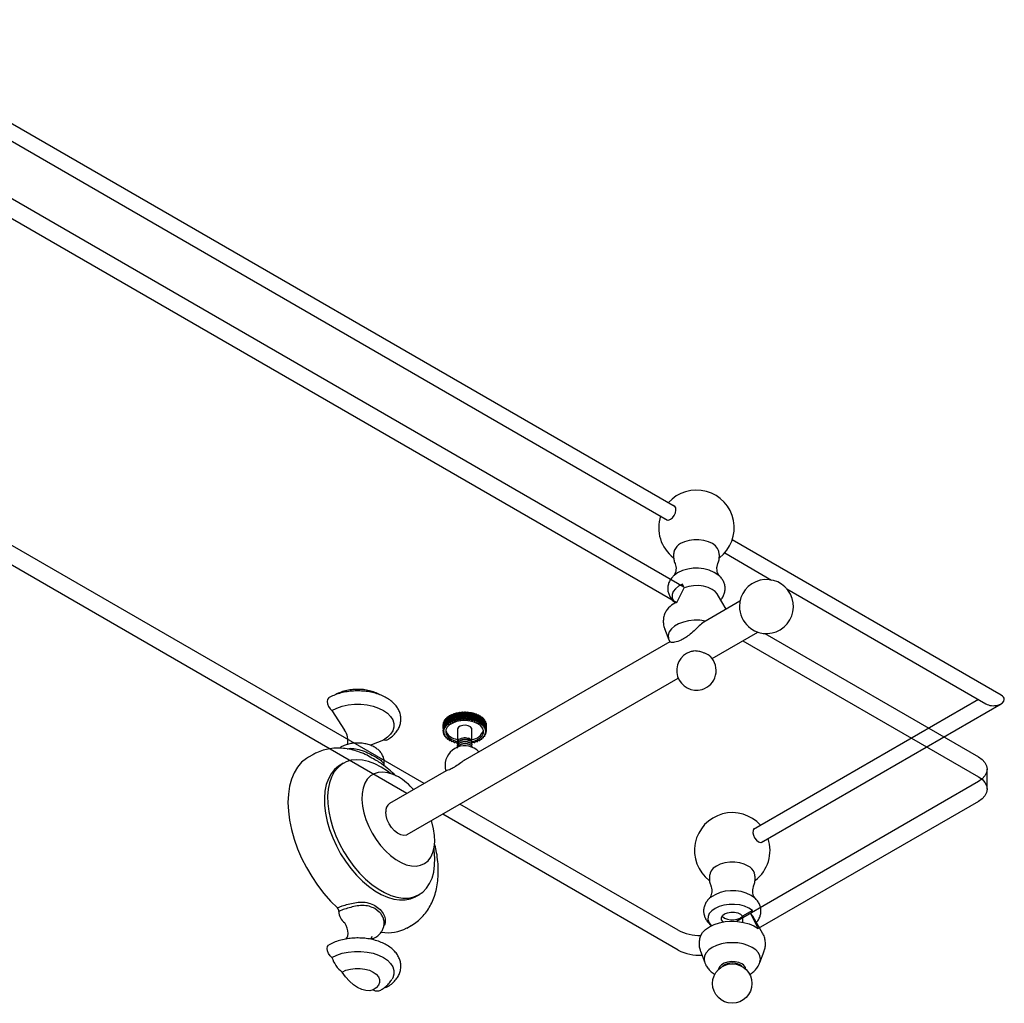
# Model space of a CAD drawing. Units: millimetres. Extents: x 3 to 2196, y 5 to 2195.
# Drawn here: x 330 to 654, y 365 to 689 of the extents above; entities that cross this region are included whole.
import ezdxf

# ---------------------------------------------------------------- set-up
doc = ezdxf.new("R2010")
doc.units = ezdxf.units.MM

msp = doc.modelspace()

# ---------------------------------------------------------------- linework, layer by layer
at = {"color": 7, "linetype": 'Continuous', "lineweight": 25}
for p, q in [((545.82, 528.36), (267.65, 688.94)), ((285.62, 672.79), (543.32, 524.03)), ((278.36, 658.07), (548.63, 502.05)), ((271.18, 655.68), (546.35, 496.83)), ((463.03, 437.17), (177.84, 601.8)), ((457.37, 433.9), (172.18, 598.53)), ((653.29, 466.31), (564.64, 517.49)), ((562.14, 513.16), (577.59, 504.24)), ((546.6, 506.61), (545.56, 505.89)), ((546.47, 497.09), (548.79, 501.71)), ((548.79, 501.71), (548.25, 502.84)), ((582.6, 501.35), (648.29, 463.43)), ((545.35, 497.15), (545.92, 496.62)), ((546.35, 496.83), (546.47, 497.09)), ((567.17, 497.29), (555.21, 490.38)), ((562.56, 494.62), (559.75, 499.52)), ((542.32, 488.23), (543.72, 484.49)), ((558, 478.37), (573.07, 487.07)), ((543.99, 483.91), (475.8, 444.54)), ((543.77, 484.45), (544.01, 483.87)), ((568.16, 484.24), (645.77, 439.43)), ((575.34, 486.62), (645.77, 445.97)), ((457.48, 420.34), (546.83, 471.92)), ((645.79, 464.87), (571.63, 422.06)), ((432.61, 461.27), (436.76, 454.8)), ((574.13, 417.73), (653.29, 463.43)), ((470.02, 458.12), (469.7, 457.99)), ((470.5, 458.64), (470.11, 458.51)), ((471.05, 456.73), (470.5, 458.64)), ((471.03, 459.09), (470.64, 458.99)), ((471.69, 457.14), (471.03, 459.09)), ((471.2, 458.9), (471.36, 458.46)), ((471.66, 459.5), (471.29, 459.43)), ((471.8, 457.2), (471.36, 458.48)), ((472.41, 457.49), (471.66, 459.5)), ((471.77, 459.69), (471.77, 459.56)), ((472.53, 457.54), (471.77, 459.56)), ((472.39, 459.85), (472.03, 459.81)), ((473.22, 457.78), (472.39, 459.85)), ((472.57, 460.03), (472.51, 459.9)), ((473.35, 457.82), (472.51, 459.9)), ((472.53, 457.54), (472.55, 457.78)), ((472.83, 457.88), (473.22, 457.78)), ((473.19, 460.14), (472.85, 460.13)), ((474.08, 458), (473.19, 460.14)), ((473.22, 457.78), (473.35, 457.82)), ((473.45, 460.31), (473.32, 460.18)), ((474.22, 458.03), (473.32, 460.18)), ((473.35, 457.82), (473.42, 458.06)), ((473.73, 458.13), (474.08, 458)), ((474.05, 460.37), (473.75, 460.38)), ((474.99, 458.15), (474.05, 460.37)), ((474.08, 458), (474.22, 458.03)), ((474.38, 460.51), (474.19, 460.39)), ((475.14, 458.16), (474.19, 460.39)), ((474.22, 458.03), (474.36, 458.26)), ((474.68, 458.31), (474.99, 458.15)), ((474.96, 460.52), (474.7, 460.56)), ((475.93, 458.22), (474.96, 460.52)), ((474.99, 458.15), (475.14, 458.16)), ((475.35, 460.63), (475.11, 460.53)), ((476.08, 458.23), (475.11, 460.53)), ((475.14, 458.16), (475.33, 458.38)), ((475.65, 458.41), (475.93, 458.22)), ((475.9, 460.59), (475.68, 460.65)), ((476.88, 458.22), (475.9, 460.59)), ((475.93, 458.22), (476.08, 458.23)), ((476.34, 460.67), (476.05, 460.6)), ((477.03, 458.21), (476.05, 460.6)), ((476.08, 458.23), (476.32, 458.43)), ((476.65, 458.42), (476.88, 458.22)), ((476.84, 460.6), (476.67, 460.67)), ((477.81, 458.14), (476.84, 460.6)), ((476.88, 458.22), (477.03, 458.21)), ((477.33, 460.64), (476.99, 460.59)), ((477.96, 458.12), (476.99, 460.59)), ((477.03, 458.21), (477.31, 458.39)), ((477.64, 458.36), (477.81, 458.14)), ((477.78, 460.52), (477.66, 460.61)), ((478.72, 457.99), (477.78, 460.52)), ((477.81, 458.14), (477.96, 458.12)), ((478.31, 460.52), (477.93, 460.5)), ((478.86, 457.96), (477.93, 460.5)), ((477.96, 458.12), (478.28, 458.28)), ((478.6, 458.22), (478.72, 457.99)), ((478.69, 460.37), (478.62, 460.46)), ((479.32, 458.54), (478.69, 460.37)), ((478.72, 457.99), (478.86, 457.96)), ((479.72, 457.72), (478.83, 460.34)), ((479.24, 460.33), (478.83, 460.34)), ((478.86, 457.96), (479.22, 458.09)), ((479.52, 458.01), (479.59, 457.77)), ((480.51, 457.42), (479.69, 460.11)), ((480.12, 460.06), (479.69, 460.11)), ((479.72, 457.72), (480.1, 457.82)), ((480.76, 458.78), (480.48, 459.81)), ((480.93, 459.73), (480.48, 459.81)), ((481.65, 459.33), (481.19, 459.45)), ((482.27, 458.88), (481.91, 459)), ((482.77, 458.39), (482.48, 458.51)), ((483.15, 457.86), (482.94, 457.97)), ((469.26, 455.5), (469.26, 454.73)), ((469.26, 454.42), (469.26, 454.73)), ((469.39, 456.94), (469.28, 456.87)), ((469.28, 454.61), (469.64, 454.73)), ((469.66, 454.82), (469.36, 454.99)), ((469.64, 457.55), (469.42, 457.44)), ((469.42, 455.18), (469.81, 455.27)), ((469.85, 455.36), (469.59, 455.55)), ((469.64, 454.73), (469.66, 454.82)), ((469.69, 455.73), (470.1, 455.79)), ((469.81, 455.27), (469.85, 455.36)), ((470.16, 455.87), (469.95, 456.08)), ((470.1, 455.79), (470.07, 455.96)), ((470.1, 456.25), (470.52, 456.28)), ((470.1, 455.79), (470.16, 455.87)), ((470.6, 456.36), (470.44, 456.58)), ((470.52, 456.28), (470.46, 456.56)), ((470.52, 456.28), (470.6, 456.36)), ((470.63, 456.74), (471.05, 456.73)), ((471.14, 456.8), (471.04, 457.04)), ((471.05, 456.73), (471.14, 456.8)), ((471.27, 457.18), (471.69, 457.14)), ((471.69, 457.14), (471.8, 457.2)), ((471.8, 457.2), (471.75, 457.44)), ((472.01, 457.56), (472.41, 457.49)), ((472.41, 457.49), (472.53, 457.54)), ((473.98, 455.01), (473.98, 450.75)), ((478.78, 450.42), (478.78, 455.01)), ((479.59, 457.77), (479.72, 457.72)), ((480.38, 457.72), (480.39, 457.48)), ((480.39, 457.48), (480.51, 457.42)), ((480.51, 457.42), (480.91, 457.49)), ((481.16, 457.37), (481.11, 457.12)), ((481.11, 457.12), (481.22, 457.06)), ((481.22, 457.06), (481.15, 457.31)), ((481.22, 457.06), (481.63, 457.1)), ((481.85, 456.95), (481.74, 456.72)), ((481.74, 456.72), (481.83, 456.65)), ((481.83, 456.65), (481.79, 456.82)), ((481.83, 456.65), (482.25, 456.65)), ((482.43, 456.49), (482.27, 456.26)), ((482.27, 456.26), (482.34, 456.19)), ((482.34, 456.19), (482.76, 456.15)), ((482.9, 455.98), (482.68, 455.77)), ((482.68, 455.77), (482.73, 455.69)), ((482.73, 455.69), (483.14, 455.62)), ((483.24, 455.44), (482.97, 455.25)), ((482.97, 455.25), (483, 455.17)), ((483, 455.17), (483.39, 455.07)), ((483.44, 454.88), (483.13, 454.71)), ((483.13, 454.71), (483.15, 454.63)), ((483.15, 454.63), (483.5, 454.5)), ((483.39, 457.3), (483.27, 457.38)), ((483.51, 455.88), (483.51, 456.56)), ((449.59, 451.48), (445.69, 449.88)), ((469.6, 454.27), (469.26, 454.42)), ((469.3, 454.4), (469.28, 454.04)), ((469.28, 454.04), (469.6, 454.19)), ((469.68, 453.73), (469.31, 453.85)), ((469.46, 453.8), (469.41, 453.47)), ((469.41, 453.47), (469.7, 453.64)), ((469.88, 453.2), (469.49, 453.28)), ((469.6, 454.19), (469.6, 454.27)), ((469.7, 453.64), (469.68, 453.73)), ((469.75, 453.23), (469.68, 452.92)), ((469.68, 452.92), (469.93, 453.11)), ((470.22, 452.69), (469.8, 452.74)), ((469.93, 453.11), (469.88, 453.2)), ((470.17, 452.7), (470.09, 452.39)), ((470.09, 452.39), (470.28, 452.61)), ((470.28, 452.61), (470.22, 452.69)), ((470.67, 452.21), (470.25, 452.22)), ((470.7, 452.18), (470.61, 451.9)), ((470.61, 451.9), (470.75, 452.13)), ((470.75, 452.13), (470.67, 452.21)), ((471.23, 451.77), (470.81, 451.75)), ((471.33, 451.7), (471.23, 451.77)), ((471.25, 451.46), (471.33, 451.7)), ((471.33, 451.7), (471.3, 451.61)), ((471.9, 451.38), (471.48, 451.33)), ((472.01, 451.32), (471.9, 451.38)), ((471.99, 451.08), (472.01, 451.32)), ((473.23, 451.89), (473.98, 451.68)), ((477.38, 451.74), (477.59, 452.16)), ((478.56, 451.34), (477.38, 451.74)), ((478.56, 451.34), (478.56, 451.18)), ((480.73, 451.31), (480.61, 451.25)), ((480.63, 451.01), (480.72, 451.32)), ((481.14, 451.25), (480.73, 451.31)), ((481.41, 451.69), (481.31, 451.62)), ((481.31, 451.62), (481.38, 451.38)), ((481.38, 451.38), (481.46, 451.68)), ((481.83, 451.66), (481.41, 451.69)), ((482, 452.12), (481.91, 452.04)), ((481.91, 452.04), (482.04, 451.81)), ((482.42, 452.13), (482, 452.12)), ((482.04, 451.81), (482.1, 452.12)), ((482.47, 452.59), (482.41, 452.51)), ((482.41, 452.51), (482.59, 452.29)), ((482.89, 452.63), (482.47, 452.59)), ((482.59, 452.29), (482.64, 452.61)), ((482.83, 453.09), (482.78, 453.01)), ((482.78, 453.01), (483.02, 452.81)), ((483.23, 453.17), (482.83, 453.09)), ((483.02, 452.81), (483.05, 453.14)), ((483.06, 453.62), (483.03, 453.54)), ((483.03, 453.54), (483.31, 453.36)), ((483.44, 453.73), (483.06, 453.62)), ((483.51, 454.31), (483.16, 454.17)), ((483.16, 454.17), (483.16, 454.08)), ((483.16, 454.08), (483.48, 453.92)), ((483.31, 453.36), (483.34, 453.7)), ((483.48, 453.92), (483.48, 454.3)), ((472.65, 451.05), (472.25, 450.96)), ((472.77, 451), (472.65, 451.05)), ((472.81, 450.76), (472.77, 451)), ((473.47, 450.78), (473.1, 450.66)), ((473.23, 451.2), (473.98, 450.98)), ((473.61, 450.74), (473.47, 450.78)), ((473.7, 450.5), (473.61, 450.74)), ((473.98, 450.18), (473.98, 450.09)), ((473.98, 449.52), (473.98, 449.44)), ((478.78, 449.77), (478.78, 449.85)), ((478.78, 449.15), (478.78, 449.2)), ((478.99, 450.7), (478.88, 450.46)), ((479.13, 450.73), (478.99, 450.7)), ((479.49, 450.61), (479.13, 450.73)), ((479.79, 450.7), (479.87, 450.96)), ((479.84, 450.94), (479.79, 450.7)), ((479.96, 450.99), (479.84, 450.94)), ((480.36, 450.9), (479.96, 450.99)), ((480.61, 451.25), (480.63, 451.01)), ((426.27, 446.66), (424.85, 445.84)), ((442.28, 447.32), (441.73, 447.49)), ((436.38, 443.84), (435.32, 443.22)), ((449.07, 443.56), (448.92, 443.67)), ((648.7, 435.35), (648.7, 441.88)), ((470.28, 441.35), (451.59, 430.56)), ((645.77, 437.8), (565.98, 391.74)), ((546.78, 388.82), (474.83, 430.35)), ((645.77, 431.27), (573.15, 389.35)), ((546.78, 382.29), (469.17, 427.09)), ((460.32, 399.92), (461.38, 400.53)), ((557.43, 399.64), (557.14, 399.39)), ((572.09, 399.42), (571.99, 399.5)), ((434.43, 396.15), (435.98, 396.84)), ((436.33, 395.6), (434.93, 394.98)), ((448.22, 394.81), (446.81, 395.93)), ((571.25, 395.36), (567.99, 393.47)), ((567.99, 393.47), (567.99, 391.48)), ((570.72, 394.23), (571.25, 395.36)), ((573.04, 389.61), (570.72, 394.23)), ((574.64, 387.85), (571.56, 393.22)), ((457.35, 389.55), (458.76, 390.37)), ((557.16, 390.86), (557.73, 390.33)), ((573.15, 389.35), (573.04, 389.61)), ((554.12, 381.93), (555.53, 378.2)), ((573.74, 378.2), (575.14, 381.93)), ((562.09, 377.39), (561.47, 376.91)), ((561.53, 376.97), (561.53, 376.94)), ((567.81, 376.89), (567.18, 377.39)), ((567.73, 376.94), (567.73, 376.97))]:
    msp.add_line(p, q, dxfattribs=at)
at = {"color": 7, "linetype": 'Continuous', "lineweight": 25, "flags": 128}
for points in [[(544.21, 524.27), (544.88, 524.8), (545.45, 525.54), (545.86, 526.4), (546.04, 527.26), (545.98, 528), (545.68, 528.52), (545.18, 528.76), (545.11, 528.77)], [(542.61, 524.44), (542.97, 524.11), (543.55, 524.03), (544.21, 524.27)], [(560.13, 513.93), (559.81, 514.66), (559.09, 515.52), (558.06, 516.27), (556.76, 516.87), (555.27, 517.28), (553.65, 517.5), (551.99, 517.5), (550.38, 517.28), (548.89, 516.87), (547.59, 516.27)], [(545.56, 505.89), (545.48, 505.81), (545.32, 505.66)], [(548.25, 502.84), (546.92, 502.17), (545.87, 501.36), (545.16, 500.43), (544.81, 499.43), (544.84, 498.42), (545.26, 497.43), (545.82, 496.73)], [(559.75, 499.52), (559.73, 499.56), (559.02, 500.42), (557.98, 501.18), (556.68, 501.77), (555.18, 502.18), (553.55, 502.39), (551.89, 502.38), (550.27, 502.14), (548.79, 501.71)], [(555.8, 490.73), (553.97, 490.97), (552.09, 490.99), (550.24, 490.8), (548.5, 490.39), (546.93, 489.8), (545.6, 489.03), (544.57, 488.12), (543.87, 487.12), (543.53, 486.05), (543.58, 484.97), (543.73, 484.47)], [(431.54, 465.38), (431.48, 465.34), (431.14, 464.9), (431.02, 464.23), (431.14, 463.43), (431.48, 462.6), (431.99, 461.84), (432.61, 461.27)], [(432.61, 461.27), (434.22, 462.05), (436.03, 462.65), (437.99, 463.07), (440.05, 463.28), (442.15, 463.28), (444.21, 463.07), (446.17, 462.65), (447.98, 462.05), (449.59, 461.27), (450.93, 460.35), (451.98, 459.3), (452.69, 458.17), (453.05, 456.98), (453.05, 455.77), (452.69, 454.58), (451.98, 453.45), (450.93, 452.4), (449.59, 451.48)], [(478.78, 450.98), (479.04, 451.05), (480.31, 451.51), (481.36, 452.13), (482.12, 452.88), (482.55, 453.72), (482.62, 454.59), (482.32, 455.44), (481.68, 456.23), (480.74, 456.9), (479.54, 457.43), (478.15, 457.77), (476.67, 457.92), (475.16, 457.85), (473.73, 457.58), (472.45, 457.12), (471.41, 456.5), (470.65, 455.74), (470.22, 454.91), (470.15, 454.04), (470.45, 453.19), (471.09, 452.4), (472.03, 451.72), (473.23, 451.2), (473.23, 451.2)], [(478.78, 455.01), (478.71, 455.36), (478.3, 455.85), (477.59, 456.2), (476.71, 456.38), (475.77, 456.35), (474.93, 456.11), (474.31, 455.71), (474.01, 455.2), (473.98, 455.01)], [(450.66, 451.45), (450.21, 451.33), (449.59, 451.48)], [(435.51, 449.14), (435.4, 449.06), (435.18, 448.83)], [(424.85, 445.84), (424.2, 445.43), (422.64, 444.16), (421.29, 442.59), (420.17, 440.73), (419.28, 438.62), (418.64, 436.27), (418.25, 433.7), (418.12, 430.96), (418.25, 428.07), (418.64, 425.06), (419.28, 421.97), (420.17, 418.83), (421.29, 415.67), (422.64, 412.54), (424.2, 409.47), (425.95, 406.49), (427.87, 403.64), (429.94, 400.94), (432.13, 398.44), (434.43, 396.15)], [(448.88, 442.6), (446.79, 443.66), (444.73, 444.43), (442.72, 444.88), (440.81, 445.01), (439, 444.82), (437.34, 444.31), (435.83, 443.49), (434.52, 442.38), (433.4, 440.98), (432.5, 439.31), (431.83, 437.41), (431.39, 435.29), (431.21, 432.99), (431.27, 430.54), (431.58, 427.97), (432.13, 425.32), (432.92, 422.62), (433.93, 419.92), (435.15, 417.25), (436.56, 414.65), (438.15, 412.15), (439.89, 409.8), (441.75, 407.62), (443.72, 405.64), (445.75, 403.9), (447.83, 402.41), (449.93, 401.2), (452.01, 400.29), (454.04, 399.68), (456, 399.39), (457.87, 399.42), (459.6, 399.77), (461.19, 400.43), (462.61, 401.4), (463.83, 402.66), (464.84, 404.19), (465.62, 405.98), (466.18, 407.99), (466.49, 410.21), (466.55, 412.59), (466.36, 415.11), (466.28, 415.72)], [(645.77, 445.97), (647.02, 445.09), (647.94, 444.09), (648.51, 443.01), (648.7, 441.88), (648.51, 440.76), (647.94, 439.68), (647.02, 438.68), (645.77, 437.8)], [(435.32, 443.22), (434.77, 442.88), (433.45, 441.77), (432.34, 440.37), (431.44, 438.7), (430.76, 436.8), (430.33, 434.68), (430.15, 432.38), (430.21, 429.93), (430.52, 427.36), (431.07, 424.7), (431.86, 422.01), (432.87, 419.31), (434.09, 416.64), (435.5, 414.04), (437.09, 411.54), (438.83, 409.19), (440.69, 407.01), (442.65, 405.03), (444.69, 403.29), (446.77, 401.8), (448.86, 400.59), (450.94, 399.68), (452.98, 399.07), (454.94, 398.78), (456.81, 398.81), (458.54, 399.16), (460.13, 399.82), (460.32, 399.92)], [(451.98, 440.49), (450.97, 441.25), (448.88, 442.6)], [(454.53, 439.33), (452.78, 440.2), (451.07, 440.74), (449.43, 440.97), (447.9, 440.86), (446.51, 440.42), (445.3, 439.66), (444.27, 438.61), (443.47, 437.27), (442.91, 435.68), (442.59, 433.87), (442.52, 431.88), (442.71, 429.75), (443.16, 427.54), (443.84, 425.28), (444.76, 423.02), (445.88, 420.81), (447.19, 418.71), (448.65, 416.74), (450.24, 414.97), (451.92, 413.41), (453.66, 412.11), (455.41, 411.1), (457.15, 410.39), (458.83, 410.01), (460.42, 409.95), (461.88, 410.22), (463.19, 410.82), (464.31, 411.73), (465.23, 412.93), (465.91, 414.4), (466.36, 416.11), (466.55, 418.01), (466.48, 420.07), (466.16, 422.25), (465.6, 424.49), (465.46, 424.94)], [(645.77, 439.43), (647.02, 438.56), (647.94, 437.56), (648.51, 436.48), (648.7, 435.35), (648.51, 434.23), (647.94, 433.14), (647.02, 432.14), (645.77, 431.27)], [(457.48, 420.34), (457.19, 420.2), (456.31, 420.07), (455.32, 420.27), (454.27, 420.79), (453.25, 421.61), (452.3, 422.67), (451.49, 423.91), (450.88, 425.24), (450.49, 426.59), (450.36, 427.86)], [(572.35, 422.47), (572.27, 422.46), (571.77, 422.23), (571.47, 421.7), (571.41, 420.96), (571.6, 420.1), (572, 419.25), (572.58, 418.5), (573.24, 417.98)], [(573.24, 417.98), (573.91, 417.74), (574.48, 417.82), (574.85, 418.14)], [(569.86, 409.98), (568.57, 410.57), (567.08, 410.99), (565.46, 411.2), (563.8, 411.2), (562.19, 410.99), (560.69, 410.57), (559.4, 409.98), (558.37, 409.23), (557.65, 408.37), (557.33, 407.66)], [(571.99, 399.5), (571.98, 399.51), (570.85, 400.31)], [(571.25, 395.36), (570.1, 396.12), (568.69, 396.73), (567.08, 397.14), (565.36, 397.34), (563.6, 397.32), (561.89, 397.08), (560.31, 396.64), (558.94, 396), (557.84, 395.21), (557.06, 394.3), (556.65, 393.31), (556.62, 392.3), (556.97, 391.3), (557.68, 390.37), (557.8, 390.26)], [(561.66, 391.54), (561.54, 391.65), (561.11, 392.29), (561.06, 392.97), (561.4, 393.63), (562.09, 394.19), (563.05, 394.58), (564.19, 394.78), (565.37, 394.75), (566.48, 394.5), (567.38, 394.06), (567.99, 393.47), (567.99, 393.47)], [(561.29, 393.49), (561.42, 393.32), (562.09, 392.8), (563, 392.42), (564.07, 392.22), (565.19, 392.22), (566.27, 392.42), (567.18, 392.8), (567.84, 393.32), (567.97, 393.49)], [(571.56, 393.22), (571.47, 393.37), (570.72, 394.23)], [(437.15, 385.84), (437.24, 385.92), (437.6, 386.39), (437.83, 387.02), (437.92, 387.77), (437.86, 388.61), (437.65, 389.49), (437.32, 390.39), (436.86, 391.26)], [(554.26, 387.13), (554.81, 388.05), (555.78, 389.08), (557.07, 389.98), (558.63, 390.72), (560.41, 391.29), (562.33, 391.64), (564.34, 391.79), (566.37, 391.71), (568.32, 391.41), (570.15, 390.9), (571.78, 390.21), (573.15, 389.35)], [(432.61, 379.83), (431.99, 380.4), (431.48, 381.16), (431.14, 381.99), (431.02, 382.79), (431.14, 383.46), (431.48, 383.9), (431.54, 383.94)], [(571.22, 383.14), (569.81, 383.81), (568.2, 384.3), (566.45, 384.61), (564.63, 384.71), (562.81, 384.61), (561.07, 384.3), (559.46, 383.81), (558.04, 383.14), (556.88, 382.32), (556.02, 381.39), (555.49, 380.38), (555.31, 379.33), (555.49, 378.28), (555.54, 378.15)], [(573.72, 378.16), (573.77, 378.28), (573.95, 379.33), (573.77, 380.38), (573.24, 381.39), (572.38, 382.32), (571.22, 383.14)], [(432.61, 379.83), (434.22, 380.61), (436.03, 381.21), (437.99, 381.63), (440.05, 381.84), (442.15, 381.84), (444.21, 381.63), (446.17, 381.21), (447.98, 380.61), (449.59, 379.83), (450.93, 378.91), (451.98, 377.86), (452.69, 376.73), (453.05, 375.54), (453.05, 374.33), (452.69, 373.14), (452.45, 372.69)], [(567.81, 377.73), (566.79, 378.18), (565.59, 378.43), (564.31, 378.49), (563.06, 378.33), (561.93, 377.98), (561.03, 377.45), (560.42, 376.8), (560.14, 376.08), (560.13, 375.92)], [(435.97, 375.04), (437.24, 375.62), (438.71, 376.03), (440.29, 376.24), (441.91, 376.24), (443.49, 376.03), (444.96, 375.62), (446.23, 375.04), (447.24, 374.3), (447.94, 373.46), (448.3, 372.55), (448.3, 371.61), (447.94, 370.69), (447.24, 369.85), (446.23, 369.12)], [(446.23, 369.12), (445.09, 368.86), (443.83, 368.91), (442.48, 369.27), (441.1, 369.93), (439.72, 370.87), (438.37, 372.06), (437.11, 373.46), (435.97, 375.04)], [(449.99, 369.91), (450.21, 369.89), (450.66, 370.01)]]:
    msp.add_lwpolyline(points, dxfattribs=at)
at = {"color": 7, "linetype": 'Continuous', "lineweight": 25}
msp.add_circle((564.63, 371.23), 6.5, dxfattribs=at)
for centre, radius, start, end in [((552.82, 521.43), 12.45, 307.5955, 138.4188), ((552.82, 521.43), 12.45, 161.5866, 232.4889), ((549.42, 512.56), 4.14, 116.2486, 160.3006), ((552.74, 495.3), 12.87, 54.5579, 118.4964), ((575.89, 495.51), 8.9, 234.3758, 180), ((548.77, 490.11), 7.14, 109.7992, 151.8585), ((575.89, 495.51), 8.9, 180, 185.6189), ((576.27, 495.72), 9.3, 186.7269, 233.2677), ((552.82, 474.43), 6.5, 108.2804, 286.7767), ((552.82, 474.43), 6.5, 286.7767, 45.1059), ((472.37, 456.28), 3.17, 147.322, 151.1307), ((473.02, 455.79), 3.98, 136.9682, 140.2371), ((473.77, 455.01), 5.07, 128.1415, 130.9258), ((474.52, 453.95), 6.36, 120.59, 122.9815), ((475.2, 452.7), 7.79, 114.0321, 116.1226), ((475.72, 449.17), 9.18, 108.3426, 110.2158), ((475.73, 451.38), 9.21, 108.2156, 110.0845), ((476.09, 447.93), 10.47, 103.0475, 104.763), ((476.1, 450.15), 10.5, 102.9307, 104.6432), ((476.3, 446.92), 11.5, 98.1155, 99.7273), ((476.3, 449.15), 11.52, 98.0052, 99.6152), ((476.38, 446.28), 12.15, 93.4012, 94.9553), ((476.38, 448.52), 12.16, 93.2944, 94.8477), ((476.38, 446.09), 12.34, 88.7762, 90.3142), ((476.38, 448.34), 12.34, 88.67, 90.2082), ((476.4, 446.37), 12.05, 84.1192, 85.6814), ((476.4, 448.63), 12.04, 84.0109, 85.574), ((476.5, 447.09), 11.33, 79.3064, 80.9347), ((476.5, 449.36), 11.3, 79.1929, 80.8233), ((476.73, 448.16), 10.24, 74.2015, 75.9434), ((476.74, 450.43), 10.21, 74.0795, 75.8247), ((477.14, 449.43), 8.9, 68.646, 70.5576), ((477.15, 451.7), 8.87, 68.5116, 70.4278), ((477.72, 453.02), 7.44, 62.2963, 64.4521), ((478.42, 454.23), 6.03, 55.1996, 57.6776), ((479.18, 455.23), 4.78, 46.9485, 49.8427), ((479.92, 455.94), 3.76, 37.2673, 40.6648), ((480.54, 456.35), 3.01, 25.9786, 29.9168), ((432.2, 451.4), 5.68, 345.9575, 36.7458), ((471.65, 456.56), 2.39, 172.5673, 177.1562), ((471.65, 454.31), 2.39, 172.8827, 177.4745), ((471.89, 456.5), 2.64, 159.2859, 163.5879), ((471.88, 454.26), 2.63, 159.5783, 163.8899), ((472.35, 454.04), 3.15, 147.5791, 151.4002), ((473.01, 453.56), 3.96, 137.1882, 140.4691), ((474.09, 455.92), 4.12, 197.8408, 258.0654), ((473.75, 452.79), 5.04, 128.3289, 131.1234), ((474.51, 451.74), 6.33, 120.7513, 123.1507), ((475.18, 450.49), 7.75, 114.1736, 116.2701), ((478.26, 456.29), 4.64, 276.5252, 339.4578), ((477.71, 450.74), 7.47, 62.4481, 64.5975), ((478.41, 451.96), 6.06, 55.3745, 57.8441), ((479.17, 452.96), 4.81, 47.1532, 50.0367), ((479.9, 453.68), 3.78, 37.5075, 40.8927), ((480.52, 454.1), 3.03, 26.256, 30.1822), ((480.96, 456.53), 2.55, 13.1906, 17.5877), ((480.95, 454.28), 2.56, 13.498, 17.8866), ((481.13, 456.56), 2.38, 359.4758, 4.0864), ((471.69, 454.32), 2.43, 186.7103, 191.249), ((472, 454.41), 2.76, 200.0422, 204.2194), ((472.54, 454.7), 3.37, 212.0854, 215.7419), ((473.23, 455.27), 4.26, 222.5237, 225.6488), ((473.99, 456.13), 5.41, 231.4252, 234.0898), ((474.72, 457.26), 6.75, 239.037, 241.3353), ((477.91, 457.5), 7.03, 297.3543, 299.5914), ((478.63, 456.34), 5.66, 304.3978, 306.9828), ((479.4, 455.42), 4.47, 312.5808, 315.6082), ((480.11, 454.79), 3.52, 322.181, 325.73), ((480.68, 454.45), 2.85, 333.3854, 337.4673), ((481.04, 454.33), 2.48, 346.1059, 350.5941), ((481.13, 454.31), 2.38, 359.7946, 4.4041), ((476.38, 443.16), 6.45, 43.3044, 180), ((475.36, 458.54), 8.19, 245.6409, 247.662), ((475.85, 459.85), 9.59, 251.4911, 253.3102), ((476.17, 461.04), 10.82, 256.7997, 258.4785), ((476.84, 460.1), 9.85, 285.6396, 287.4266), ((477.29, 458.8), 8.47, 291.1789, 293.1547), ((476.38, 443.16), 6.45, 180, 197.2503), ((443.69, 421.16), 21.17, 41.434, 59.1743), ((453.18, 428.21), 2.84, 124.2034, 187.1087), ((564.63, 415.13), 12.45, 41.5812, 232.4632), ((564.63, 415.13), 12.45, 307.7156, 18.4134), ((568.04, 406.27), 4.13, 19.3959, 63.7783), ((564.69, 388.97), 12.9, 61.481, 124.2604), ((433.42, 395.03), 1.51, 358.1279, 47.8955), ((439.2, 394.84), 4.27, 178.1017, 236.7764), ((451.3, 400.63), 12.62, 259.4566, 298.6511), ((553.64, 401.82), 14.7, 242.1787, 272.4418), ((446.14, 387.39), 1.26, 247.3585, 296.447), ((553.67, 395.37), 14.79, 242.2189, 273.6879), ((441.83, 382.71), 9.65, 197.3435, 232.6558), ((564.63, 373.09), 4.96, 50.1489, 129.8511), ((566.91, 375.69), 2.23, 5.949, 66.1258), ((447.51, 371.5), 2.7, 241.7375, 296.6049)]:
    msp.add_arc(centre, radius, start, end, dxfattribs=at)
for centre, major_axis, ratio, start_param, end_param in [((650.79, 464.87), (3.54, 0), 0.577382, 3.927072, 6.283185), ((650.79, 464.87), (3.54, 0), 0.577382, 0, 0.785479), ((476.38, 449.83), (1.85, 1.95), 0.78704, 6.022399, 6.632521), ((476.38, 451.53), (2.4, -0.59), 0.160809, 0.471572, 1.081694)]:
    msp.add_ellipse(centre, major_axis=major_axis, ratio=ratio, start_param=start_param, end_param=end_param, dxfattribs=at)
for points, knots in [([(545.55, 513.98), (545.53, 513.92), (545.34, 513.44), (545.24, 512.41), (545.33, 511.02), (545.56, 510.04), (545.79, 509.6), (545.81, 509.57)], [0, 0, 0, 0, 0.043022, 0.34585, 0.669142, 0.975494, 1, 1, 1, 1]), ([(559.83, 509.6), (559.89, 509.72), (560.15, 510.24), (560.35, 511.32), (560.42, 512.68), (560.2, 513.55), (560.11, 513.93)], [0, 0, 0, 0, 0.087648, 0.395833, 0.732727, 1, 1, 1, 1]), ([(545.77, 509.61), (545.78, 509.59), (545.89, 509.37), (546.07, 508.65), (546.1, 507.6), (545.88, 506.64), (545.6, 506.02), (545.38, 505.72), (545.38, 505.72), (545.38, 505.73)], [0, 0, 0, 0, 0.018914, 0.201871, 0.408212, 0.600949, 0.764952, 0.908288, 1, 1, 1, 1]), ([(560.28, 505.71), (560.29, 505.7), (560.33, 505.67), (560.17, 505.83), (559.92, 506.26), (559.64, 507.06), (559.53, 508.11), (559.66, 509.07), (559.83, 509.48), (559.88, 509.61)], [0, 0, 0, 0, 0.012135, 0.154745, 0.309995, 0.484526, 0.682632, 0.897963, 1, 1, 1, 1]), ([(545.64, 505.91), (545.41, 505.72), (544.84, 505.25), (544.16, 504.31), (543.61, 503.16), (543.34, 501.9), (543.38, 500.62), (543.73, 499.37), (544.35, 498.25), (544.93, 497.5), (545.35, 497.17), (545.42, 497.12)], [0, 0, 0, 0, 0.086705, 0.21719, 0.342094, 0.464127, 0.594479, 0.720526, 0.845387, 0.973418, 1, 1, 1, 1]), ([(560.79, 497.71), (560.9, 497.82), (561.31, 498.25), (561.8, 499.13), (562.22, 500.36), (562.32, 501.66), (562.1, 502.96), (561.59, 504.13), (560.94, 505.09), (560.39, 505.58), (560.16, 505.78)], [0, 0, 0, 0, 0.052319, 0.193797, 0.33064, 0.478953, 0.620844, 0.759603, 0.899865, 1, 1, 1, 1]), ([(542.52, 493.52), (542.48, 493.44), (542.21, 492.95), (541.95, 491.89), (541.83, 490.43), (541.98, 489.14), (542.27, 488.42), (542.38, 488.16)], [0, 0, 0, 0, 0.052331, 0.305806, 0.58089, 0.845145, 1, 1, 1, 1]), ([(555.8, 490.73), (555.23, 490.33), (554.08, 489.54), (552.44, 487.86), (550.85, 486.39), (549.27, 485.25), (547.51, 484.26), (545.69, 483.63), (544.27, 483.69), (544.08, 483.82), (544, 483.87)], [0, 0, 0, 0, 0.115936, 0.231341, 0.362415, 0.470924, 0.582439, 0.754651, 0.890273, 1, 1, 1, 1]), ([(557.38, 479.05), (557.36, 479.08), (557.24, 479.23), (556.71, 479.56), (555.86, 480), (554.8, 480.43), (553.46, 480.8), (552.03, 480.94), (551.17, 480.68), (550.79, 480.56)], [0, 0, 0, 0, 0.029596, 0.174034, 0.3002, 0.425003, 0.59758, 0.820999, 1, 1, 1, 1]), ([(450.66, 451.45), (450.94, 451.62), (451.76, 452.12), (452.94, 453.09), (454.03, 454.33), (454.79, 455.64), (455.25, 457.01), (455.4, 458.43), (455.24, 459.87), (454.77, 461.23), (454.02, 462.51), (453, 463.69), (451.71, 464.75), (450.18, 465.69), (448.43, 466.47), (446.51, 467.07), (444.48, 467.49), (442.37, 467.7), (440.25, 467.72), (438.13, 467.54), (436.08, 467.17), (434.13, 466.6), (432.63, 465.98), (431.81, 465.53), (431.54, 465.38)], [0, 0, 0, 0, 0.027167, 0.077797, 0.128221, 0.171722, 0.213814, 0.258749, 0.302435, 0.345728, 0.389616, 0.43499, 0.482189, 0.530879, 0.580338, 0.629871, 0.679235, 0.728434, 0.777559, 0.826732, 0.876047, 0.925643, 0.975649, 1, 1, 1, 1]), ([(448.5, 466.4), (448.22, 466.56), (447.41, 467.02), (445.91, 467.55), (444.02, 468.01), (442.04, 468.23), (440.03, 468.22), (438.03, 467.98), (436.06, 467.49), (434.56, 466.9), (433.73, 466.45), (433.49, 466.31)], [0, 0, 0, 0, 0.063057, 0.184644, 0.308931, 0.433556, 0.558442, 0.684536, 0.812814, 0.944645, 1, 1, 1, 1]), ([(469.95, 456.08), (469.87, 456.43), (469.74, 457), (469.64, 457.57), (469.59, 457.81)], [0, 0, 0, 0, 0.593912, 1, 1, 1, 1]), ([(469.7, 457.99), (469.77, 457.67), (469.89, 457.09), (470.04, 456.51), (470.1, 456.25)], [0, 0, 0, 0, 0.559287, 1, 1, 1, 1]), ([(470.44, 456.58), (470.34, 456.93), (470.16, 457.52), (470.02, 458.1), (469.96, 458.34)], [0, 0, 0, 0, 0.593912, 1, 1, 1, 1]), ([(470.11, 458.51), (470.2, 458.18), (470.36, 457.6), (470.55, 457), (470.63, 456.74)], [0, 0, 0, 0, 0.559287, 1, 1, 1, 1]), ([(471.04, 457.04), (470.92, 457.4), (470.71, 458), (470.53, 458.6), (470.45, 458.84)], [0, 0, 0, 0, 0.593912, 1, 1, 1, 1]), ([(470.64, 458.99), (470.75, 458.66), (470.95, 458.06), (471.17, 457.45), (471.27, 457.18)], [0, 0, 0, 0, 0.559287, 1, 1, 1, 1]), ([(471.12, 459.16), (471.12, 459.16), (471.1, 459.14), (471.07, 459.12), (471.05, 459.1), (471.03, 459.09)], [0, 0, 0, 0, 0.250954, 0.501909, 1, 1, 1, 1]), ([(471.75, 457.44), (471.61, 457.81), (471.37, 458.43), (471.15, 459.04), (471.06, 459.29)], [0, 0, 0, 0, 0.593912, 1, 1, 1, 1]), ([(471.29, 459.43), (471.41, 459.09), (471.65, 458.47), (471.9, 457.84), (472.01, 457.56)], [0, 0, 0, 0, 0.559287, 1, 1, 1, 1]), ([(471.77, 459.56), (471.76, 459.55), (471.74, 459.54), (471.71, 459.53), (471.68, 459.51), (471.66, 459.5)], [0, 0, 0, 0, 0.250954, 0.501909, 1, 1, 1, 1]), ([(472.55, 457.78), (472.39, 458.16), (472.12, 458.81), (471.87, 459.44), (471.77, 459.69)], [0, 0, 0, 0, 0.593912, 1, 1, 1, 1]), ([(472.03, 459.81), (472.17, 459.46), (472.43, 458.82), (472.71, 458.17), (472.83, 457.88)], [0, 0, 0, 0, 0.559287, 1, 1, 1, 1]), ([(472.51, 459.9), (472.5, 459.9), (472.48, 459.89), (472.44, 459.87), (472.41, 459.86), (472.39, 459.85)], [0, 0, 0, 0, 0.250954, 0.501909, 1, 1, 1, 1]), ([(473.42, 458.06), (473.25, 458.45), (472.96, 459.12), (472.68, 459.77), (472.57, 460.03)], [0, 0, 0, 0, 0.593912, 1, 1, 1, 1]), ([(472.85, 460.13), (473.01, 459.76), (473.3, 459.11), (473.6, 458.43), (473.73, 458.13)], [0, 0, 0, 0, 0.559287, 1, 1, 1, 1]), ([(473.32, 460.18), (473.31, 460.18), (473.29, 460.17), (473.24, 460.16), (473.21, 460.15), (473.19, 460.14)], [0, 0, 0, 0, 0.250954, 0.501909, 1, 1, 1, 1]), ([(474.36, 458.26), (474.17, 458.67), (473.86, 459.36), (473.57, 460.03), (473.45, 460.31)], [0, 0, 0, 0, 0.593912, 1, 1, 1, 1]), ([(473.75, 460.38), (473.92, 460), (474.22, 459.32), (474.54, 458.62), (474.68, 458.31)], [0, 0, 0, 0, 0.559287, 1, 1, 1, 1]), ([(474.19, 460.39), (474.18, 460.39), (474.16, 460.39), (474.11, 460.38), (474.08, 460.37), (474.05, 460.37)], [0, 0, 0, 0, 0.250954, 0.501909, 1, 1, 1, 1]), ([(475.33, 458.38), (475.14, 458.81), (474.82, 459.52), (474.5, 460.22), (474.38, 460.51)], [0, 0, 0, 0, 0.593912, 1, 1, 1, 1]), ([(474.7, 460.56), (474.87, 460.16), (475.19, 459.45), (475.51, 458.73), (475.65, 458.41)], [0, 0, 0, 0, 0.559287, 1, 1, 1, 1]), ([(475.11, 460.53), (475.1, 460.53), (475.07, 460.53), (475.02, 460.52), (474.99, 460.52), (474.96, 460.52)], [0, 0, 0, 0, 0.250954, 0.501909, 1, 1, 1, 1]), ([(476.32, 458.43), (476.12, 458.87), (475.8, 459.61), (475.48, 460.34), (475.35, 460.63)], [0, 0, 0, 0, 0.593912, 1, 1, 1, 1]), ([(475.68, 460.65), (475.86, 460.24), (476.18, 459.51), (476.51, 458.76), (476.65, 458.42)], [0, 0, 0, 0, 0.559287, 1, 1, 1, 1]), ([(476.05, 460.6), (476.04, 460.6), (476.01, 460.6), (475.96, 460.6), (475.92, 460.6), (475.9, 460.59)], [0, 0, 0, 0, 0.250954, 0.501909, 1, 1, 1, 1]), ([(477.31, 458.39), (477.12, 458.85), (476.8, 459.62), (476.47, 460.37), (476.34, 460.67)], [0, 0, 0, 0, 0.5939119, 1, 1, 1, 1]), ([(476.67, 460.67), (476.85, 460.24), (477.18, 459.49), (477.5, 458.71), (477.64, 458.36)], [0, 0, 0, 0, 0.559287, 1, 1, 1, 1]), ([(476.99, 460.59), (476.98, 460.59), (476.96, 460.59), (476.91, 460.59), (476.87, 460.59), (476.84, 460.6)], [0, 0, 0, 0, 0.250954, 0.501909, 1, 1, 1, 1]), ([(478.28, 458.28), (478.1, 458.75), (477.78, 459.55), (477.46, 460.32), (477.33, 460.64)], [0, 0, 0, 0, 0.593912, 1, 1, 1, 1]), ([(477.66, 460.61), (477.84, 460.17), (478.16, 459.38), (478.46, 458.58), (478.6, 458.22)], [0, 0, 0, 0, 0.559287, 1, 1, 1, 1]), ([(477.93, 460.5), (477.92, 460.5), (477.89, 460.51), (477.84, 460.51), (477.81, 460.52), (477.78, 460.52)], [0, 0, 0, 0, 0.250954, 0.501909, 1, 1, 1, 1]), ([(479.22, 458.09), (479.04, 458.57), (478.74, 459.39), (478.43, 460.2), (478.31, 460.52)], [0, 0, 0, 0, 0.593912, 1, 1, 1, 1]), ([(478.62, 460.46), (478.79, 460.01), (479.1, 459.2), (479.39, 458.37), (479.52, 458.01)], [0, 0, 0, 0, 0.559287, 1, 1, 1, 1]), ([(478.83, 460.34), (478.82, 460.34), (478.8, 460.35), (478.75, 460.36), (478.72, 460.37), (478.69, 460.37)], [0, 0, 0, 0, 0.250954, 0.501909, 1, 1, 1, 1]), ([(480.1, 457.82), (479.94, 458.32), (479.66, 459.17), (479.36, 459.99), (479.24, 460.33)], [0, 0, 0, 0, 0.5939119, 1, 1, 1, 1]), ([(479.54, 460.25), (479.7, 459.78), (479.99, 458.95), (480.26, 458.09), (480.38, 457.72)], [0, 0, 0, 0, 0.559287, 1, 1, 1, 1]), ([(479.69, 460.11), (479.68, 460.11), (479.66, 460.12), (479.61, 460.13), (479.58, 460.14), (479.56, 460.15)], [0, 0, 0, 0, 0.250954, 0.501909, 1, 1, 1, 1]), ([(480.91, 457.49), (480.76, 458), (480.51, 458.87), (480.23, 459.72), (480.12, 460.06)], [0, 0, 0, 0, 0.593912, 1, 1, 1, 1]), ([(480.4, 459.96), (480.55, 459.48), (480.81, 458.62), (481.06, 457.75), (481.16, 457.37)], [0, 0, 0, 0, 0.559287, 1, 1, 1, 1]), ([(481.63, 457.1), (481.5, 457.62), (481.28, 458.5), (481.03, 459.37), (480.93, 459.73)], [0, 0, 0, 0, 0.593912, 1, 1, 1, 1]), ([(481.18, 459.6), (481.31, 459.11), (481.55, 458.23), (481.76, 457.34), (481.85, 456.95)], [0, 0, 0, 0, 0.5592869, 1, 1, 1, 1]), ([(482.25, 456.65), (482.14, 457.18), (481.95, 458.08), (481.74, 458.97), (481.65, 459.33)], [0, 0, 0, 0, 0.593912, 1, 1, 1, 1]), ([(481.87, 459.19), (481.98, 458.69), (482.18, 457.79), (482.36, 456.89), (482.43, 456.49)], [0, 0, 0, 0, 0.559287, 1, 1, 1, 1]), ([(482.76, 456.15), (482.67, 456.7), (482.52, 457.61), (482.34, 458.51), (482.27, 458.88)], [0, 0, 0, 0, 0.593912, 1, 1, 1, 1]), ([(482.45, 458.72), (482.54, 458.21), (482.7, 457.3), (482.84, 456.38), (482.9, 455.98)], [0, 0, 0, 0, 0.559287, 1, 1, 1, 1]), ([(483.14, 455.62), (483.07, 456.17), (482.97, 457.1), (482.83, 458.01), (482.77, 458.39)], [0, 0, 0, 0, 0.593912, 1, 1, 1, 1]), ([(482.91, 458.21), (482.98, 457.7), (483.1, 456.78), (483.2, 455.85), (483.24, 455.44)], [0, 0, 0, 0, 0.559287, 1, 1, 1, 1]), ([(483.39, 455.07), (483.35, 455.62), (483.28, 456.55), (483.19, 457.48), (483.15, 457.86)], [0, 0, 0, 0, 0.593912, 1, 1, 1, 1]), ([(469.36, 454.99), (469.33, 455.32), (469.28, 455.89), (469.27, 456.45), (469.26, 456.68)], [0, 0, 0, 0, 0.593912, 1, 1, 1, 1]), ([(469.27, 456.29), (469.27, 455.98), (469.25, 455.42), (469.27, 454.86), (469.28, 454.61)], [0, 0, 0, 0, 0.559287, 1, 1, 1, 1]), ([(469.28, 456.87), (469.3, 456.55), (469.33, 455.99), (469.39, 455.43), (469.42, 455.18)], [0, 0, 0, 0, 0.559287, 1, 1, 1, 1]), ([(469.59, 455.55), (469.53, 455.89), (469.44, 456.46), (469.38, 457.02), (469.36, 457.25)], [0, 0, 0, 0, 0.593912, 1, 1, 1, 1]), ([(469.42, 457.44), (469.47, 457.12), (469.54, 456.55), (469.65, 455.98), (469.69, 455.73)], [0, 0, 0, 0, 0.559287, 1, 1, 1, 1]), ([(483.24, 457.67), (483.29, 457.15), (483.37, 456.22), (483.42, 455.29), (483.44, 454.88)], [0, 0, 0, 0, 0.559287, 1, 1, 1, 1]), ([(483.5, 454.5), (483.49, 455.05), (483.47, 455.99), (483.42, 456.92), (483.39, 457.3)], [0, 0, 0, 0, 0.593912, 1, 1, 1, 1]), ([(483.45, 457.11), (483.47, 456.59), (483.5, 455.65), (483.51, 454.72), (483.51, 454.31)], [0, 0, 0, 0, 0.559287, 1, 1, 1, 1]), ([(483.5, 455.18), (483.5, 455.32), (483.52, 455.83), (483.51, 456.35), (483.5, 456.73)], [0, 0, 0, 0, 0.264161, 1, 1, 1, 1]), ([(474.03, 450.75), (474.01, 450.82), (473.97, 451.08), (474.27, 451.52), (474.89, 451.98), (475.76, 452.26), (476.73, 452.34), (477.3, 452.22), (477.59, 452.16)], [0, 0, 0, 0, 0.064475, 0.25158, 0.438685, 0.62579, 0.812895, 1, 1, 1, 1]), ([(474.03, 450.18), (474.01, 450.24), (473.97, 450.51), (474.27, 450.95), (474.89, 451.4), (475.76, 451.69), (476.73, 451.77), (477.3, 451.65), (477.59, 451.59)], [0, 0, 0, 0, 0.064475, 0.25158, 0.438685, 0.62579, 0.812895, 1, 1, 1, 1]), ([(474.03, 450.1), (474.01, 450.16), (473.97, 450.42), (474.27, 450.87), (474.89, 451.32), (475.76, 451.61), (476.72, 451.68), (477.63, 451.54), (478.34, 451.21), (478.75, 450.81), (478.74, 450.53), (478.74, 450.42)], [0, 0, 0, 0, 0.0430744, 0.1680744, 0.2930744, 0.4180744, 0.5430744, 0.6680744, 0.7930744, 0.9180744, 1, 1, 1, 1]), ([(474.99, 451.39), (475.06, 451.45), (475.28, 451.63), (475.88, 451.8), (476.66, 451.88), (477.14, 451.79), (477.38, 451.74)], [0, 0, 0, 0, 0.117793, 0.411862, 0.705931, 1, 1, 1, 1]), ([(441.73, 447.51), (441.04, 447.75), (439.49, 448.28), (437.05, 448.73), (434.49, 448.89), (432.03, 448.71), (429.7, 448.18), (427.78, 447.5), (426.72, 446.88), (426.32, 446.65)], [0, 0, 0, 0, 0.132808, 0.298164, 0.459161, 0.614898, 0.765465, 0.911726, 1, 1, 1, 1]), ([(449.66, 442.95), (449.74, 443.31), (449.91, 444.07), (449.79, 445.27), (449.39, 446.43), (448.74, 447.47), (447.85, 448.38), (446.72, 449.16), (445.38, 449.8), (443.85, 450.25), (442.22, 450.5), (440.55, 450.53), (438.88, 450.36), (437.32, 449.97), (436.21, 449.52), (435.64, 449.21), (435.5, 449.13)], [0, 0, 0, 0, 0.0615639, 0.1314167, 0.1991747, 0.2669498, 0.3372544, 0.4117803, 0.4904851, 0.5714037, 0.6523238, 0.7330713, 0.8141647, 0.8961719, 0.9743964, 1, 1, 1, 1]), ([(437.65, 448.56), (437.86, 448.62), (438.72, 448.86), (440.47, 448.68), (442.73, 448.08), (444.94, 447.09), (446.19, 446.4), (446.81, 446.06)], [0, 0, 0, 0, 0.07008, 0.284286, 0.509711, 0.754736, 1, 1, 1, 1]), ([(445.64, 449.63), (445.65, 449.7), (445.66, 449.92), (445.79, 450.09), (445.77, 450.07), (445.76, 450.06)], [0, 0, 0, 0, 0.268936, 0.807077, 1, 1, 1, 1]), ([(474.06, 449.06), (474.02, 449.26), (473.93, 449.65), (474.26, 450.21), (474.89, 450.67), (475.76, 450.95), (476.72, 451.03), (477.63, 450.89), (478.34, 450.56), (478.75, 450.16), (478.74, 449.88), (478.74, 449.77)], [0, 0, 0, 0, 0.115339, 0.230899, 0.34646, 0.46202, 0.57758, 0.693141, 0.808701, 0.924261, 1, 1, 1, 1]), ([(474.03, 449.52), (474.01, 449.59), (473.97, 449.85), (474.27, 450.3), (474.89, 450.75), (475.76, 451.03), (476.72, 451.11), (477.63, 450.97), (478.34, 450.64), (478.75, 450.24), (478.74, 449.96), (478.74, 449.85)], [0, 0, 0, 0, 0.0430744, 0.1680744, 0.2930744, 0.4180744, 0.5430744, 0.6680744, 0.7930744, 0.9180744, 1, 1, 1, 1]), ([(474.03, 448.87), (474.01, 448.94), (473.97, 449.2), (474.27, 449.64), (474.89, 450.1), (475.76, 450.38), (476.72, 450.46), (477.63, 450.32), (478.34, 449.99), (478.75, 449.58), (478.74, 449.31), (478.74, 449.2)], [0, 0, 0, 0, 0.043074, 0.168074, 0.293074, 0.418074, 0.543074, 0.668074, 0.793074, 0.918074, 1, 1, 1, 1]), ([(474.03, 448.79), (474.01, 448.86), (473.97, 449.12), (474.27, 449.56), (474.89, 450.02), (475.76, 450.3), (476.72, 450.37), (477.63, 450.23), (478.34, 449.91), (478.75, 449.5), (478.74, 449.22), (478.74, 449.11)], [0, 0, 0, 0, 0.043074, 0.168074, 0.293074, 0.418074, 0.543074, 0.668074, 0.793074, 0.918074, 1, 1, 1, 1]), ([(446.78, 445.03), (446.11, 445.39), (444.79, 446.13), (443.22, 447.02), (442.32, 447.3), (442.28, 447.32)], [0, 0, 0, 0, 0.4882792, 0.9735175, 1, 1, 1, 1]), ([(448.92, 443.67), (448.79, 443.78), (448.26, 444.19), (447.42, 444.67), (446.78, 445.03)], [0, 0, 0, 0, 0.248189, 1, 1, 1, 1]), ([(446.81, 446.06), (447.37, 445.72), (448.49, 445.05), (449.48, 444.15), (449.85, 443.49), (449.65, 443.06), (449.61, 442.96)], [0, 0, 0, 0, 0.312161, 0.62402, 0.910931, 1, 1, 1, 1]), ([(476.58, 444.98), (476.08, 444.66), (474.97, 443.96), (473.65, 442.95), (472.88, 442.49), (472.63, 442.34)], [0, 0, 0, 0, 0.361561, 0.792654, 1, 1, 1, 1]), ([(453.69, 439.68), (453.67, 439.69), (452.94, 440.47), (451.38, 441.8), (449.8, 443.13), (448.96, 443.68), (448.93, 443.7)], [0, 0, 0, 0, 0.008708, 0.495031, 0.984838, 1, 1, 1, 1]), ([(472.63, 442.34), (472.19, 442.1), (471.3, 441.64), (470.49, 441.47), (470.41, 441.38), (470.38, 441.36)], [0, 0, 0, 0, 0.408674, 0.816134, 1, 1, 1, 1]), ([(458.68, 390.33), (458.73, 390.36), (459.46, 390.71), (460.71, 391.65), (462.38, 393.14), (463.82, 394.88), (465.05, 396.81), (466.06, 398.94), (466.84, 401.27), (467.38, 403.77), (467.68, 406.44), (467.72, 409.24), (467.5, 412.14), (467.09, 414.88), (466.65, 416.65), (466.46, 417.41)], [0, 0, 0, 0, 0.006757, 0.085021, 0.16286, 0.241001, 0.320251, 0.401313, 0.484686, 0.570549, 0.658677, 0.748487, 0.839246, 0.930248, 1, 1, 1, 1]), ([(557.37, 407.68), (557.32, 407.53), (557.12, 406.95), (557.05, 405.85), (557.16, 404.51), (557.47, 403.68), (557.61, 403.31)], [0, 0, 0, 0, 0.104645, 0.410963, 0.73433, 1, 1, 1, 1]), ([(571.64, 403.33), (571.73, 403.53), (572.01, 404.14), (572.19, 405.31), (572.2, 406.58), (571.99, 407.35), (571.9, 407.64)], [0, 0, 0, 0, 0.149729, 0.459245, 0.793452, 1, 1, 1, 1]), ([(557.58, 403.3), (557.61, 403.23), (557.75, 402.93), (557.91, 402.1), (557.87, 401.04), (557.61, 400.15), (557.34, 399.61), (557.15, 399.39), (557.18, 399.42), (557.19, 399.43)], [0, 0, 0, 0, 0.061873, 0.250489, 0.461261, 0.645874, 0.803578, 0.956729, 1, 1, 1, 1]), ([(572.07, 399.43), (572.08, 399.42), (572.1, 399.4), (571.91, 399.64), (571.63, 400.19), (571.38, 401.1), (571.36, 402.15), (571.52, 402.96), (571.66, 403.25), (571.69, 403.32)], [0, 0, 0, 0, 0.058459, 0.204598, 0.365647, 0.547939, 0.753515, 0.945392, 1, 1, 1, 1]), ([(557.51, 399.67), (557.41, 399.6), (556.94, 399.26), (556.29, 398.48), (555.62, 397.38), (555.23, 396.14), (555.13, 394.84), (555.37, 393.55), (555.89, 392.38), (556.54, 391.43), (557.09, 390.94), (557.32, 390.74)], [0, 0, 0, 0, 0.035565, 0.166546, 0.290987, 0.411464, 0.541864, 0.666745, 0.789003, 0.912756, 1, 1, 1, 1]), ([(572.61, 391.39), (572.63, 391.4), (572.96, 391.72), (573.42, 392.48), (573.92, 393.64), (574.13, 394.9), (574.03, 396.18), (573.63, 397.4), (572.96, 398.49), (572.39, 399.2), (572, 399.49), (571.96, 399.52)], [0, 0, 0, 0, 0.007358, 0.150247, 0.287568, 0.422297, 0.565331, 0.704174, 0.842631, 0.985405, 1, 1, 1, 1]), ([(435.98, 396.84), (436.63, 397.03), (437.94, 397.42), (440.2, 397.96), (442.53, 398.18), (444.8, 397.89), (446.12, 397.25), (446.78, 396.92)], [0, 0, 0, 0, 0.178736, 0.361327, 0.559208, 0.778915, 1, 1, 1, 1]), ([(446.81, 395.93), (446.19, 396.22), (444.94, 396.82), (442.73, 397.03), (440.46, 396.77), (438.25, 396.22), (436.97, 395.81), (436.33, 395.6)], [0, 0, 0, 0, 0.214328, 0.428447, 0.625439, 0.812627, 1, 1, 1, 1]), ([(446.78, 396.92), (447.39, 396.51), (448.59, 395.7), (449.83, 393.96), (450.28, 392.14), (450.19, 390.8), (449.8, 390.32), (449.73, 390.23)], [0, 0, 0, 0, 0.256576, 0.511555, 0.741203, 0.953106, 1, 1, 1, 1]), ([(446.7, 386.26), (446.95, 386.42), (447.59, 386.81), (448.46, 387.59), (449.21, 388.61), (449.69, 389.73), (449.9, 390.92), (449.8, 392.14), (449.39, 393.3), (448.77, 394.31), (448.2, 394.85), (447.93, 395.11)], [0, 0, 0, 0, 0.08038, 0.205939, 0.324257, 0.437444, 0.548228, 0.665834, 0.779912, 0.894019, 1, 1, 1, 1]), ([(445.63, 385.78), (445.62, 385.82), (445.57, 386.03), (445.64, 386.46), (445.78, 386.72), (445.77, 386.69), (445.76, 386.69)], [0, 0, 0, 0, 0.1072897, 0.5529991, 0.8820391, 1, 1, 1, 1]), ([(554.3, 387.13), (554.22, 386.96), (553.93, 386.36), (553.69, 385.21), (553.66, 383.76), (553.85, 382.62), (554.1, 382.05), (554.16, 381.92)], [0, 0, 0, 0, 0.109515, 0.369486, 0.64917, 0.918995, 1, 1, 1, 1]), ([(575.08, 381.86), (575.14, 382.01), (575.4, 382.58), (575.59, 383.72), (575.59, 385.17), (575.24, 386.58), (574.89, 387.49), (574.62, 387.88), (574.62, 387.88)], [0, 0, 0, 0, 0.080211, 0.302821, 0.541216, 0.771697, 0.997948, 1, 1, 1, 1]), ([(450.66, 370.01), (450.94, 370.18), (451.76, 370.68), (452.94, 371.65), (454.03, 372.89), (454.79, 374.2), (455.25, 375.57), (455.4, 376.99), (455.24, 378.43), (454.77, 379.79), (454.02, 381.07), (453, 382.25), (451.71, 383.32), (450.18, 384.25), (448.43, 385.03), (446.51, 385.63), (444.48, 386.05), (442.37, 386.26), (440.25, 386.28), (438.13, 386.1), (436.08, 385.73), (434.13, 385.16), (432.63, 384.54), (431.81, 384.09), (431.54, 383.94)], [0, 0, 0, 0, 0.027167, 0.077797, 0.128221, 0.171722, 0.213814, 0.258749, 0.302435, 0.345728, 0.389616, 0.43499, 0.482189, 0.530879, 0.580338, 0.629871, 0.679235, 0.728434, 0.777559, 0.826732, 0.876047, 0.925643, 0.975649, 1, 1, 1, 1]), ([(555.59, 378.12), (555.7, 377.82), (555.99, 377.09), (556.72, 376.06), (557.69, 375.03), (558.48, 374.49), (558.88, 374.22)], [0, 0, 0, 0, 0.182847, 0.452418, 0.723308, 1, 1, 1, 1]), ([(570.31, 374.19), (570.7, 374.44), (571.5, 374.96), (572.51, 376.01), (573.27, 377.07), (573.56, 377.83), (573.68, 378.13)], [0, 0, 0, 0, 0.26257, 0.543556, 0.817422, 1, 1, 1, 1]), ([(448.71, 369.08), (449.06, 369.3), (449.9, 369.81), (451.03, 370.81), (451.93, 371.8), (452.3, 372.48), (452.41, 372.68)], [0, 0, 0, 0, 0.233966, 0.558258, 0.86824, 1, 1, 1, 1])]:
    msp.add_open_spline(points, degree=3, knots=knots, dxfattribs=at)

doc.saveas('drawing.dxf')
